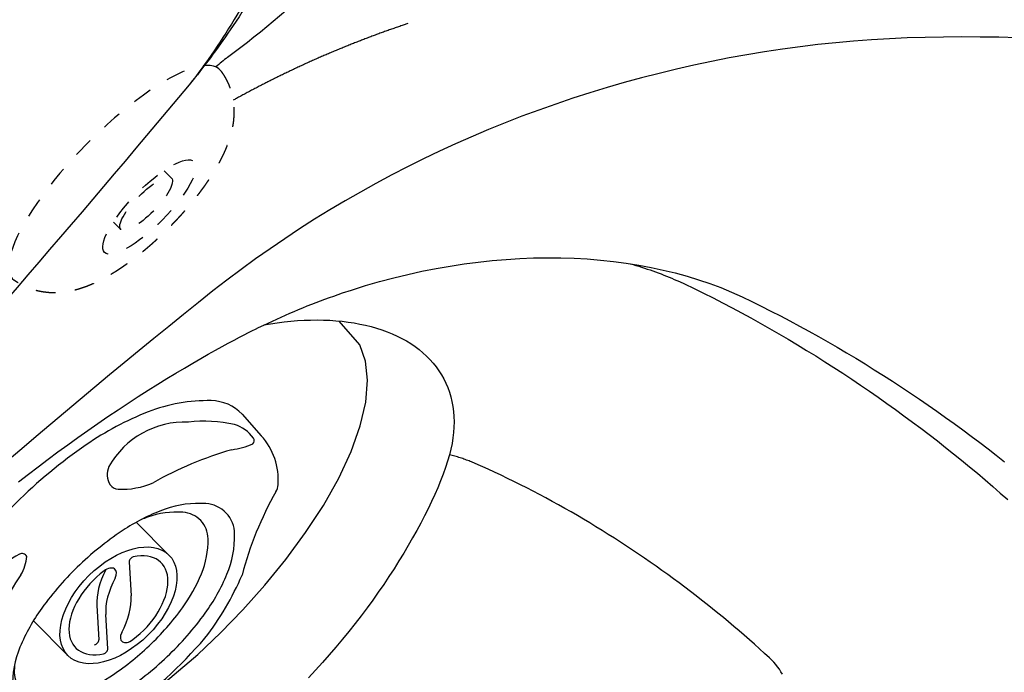
# Model space of a CAD drawing. Extents: x 938 to 1038, y 781 to 934.
# Drawn here: x 955 to 961, y 877 to 881 of the extents above; entities that cross this region are included whole.
import ezdxf

# ---------------------------------------------------------------- set-up
doc = ezdxf.new("R2010")
doc.units = 0
doc.header["$MEASUREMENT"] = 0
doc.linetypes.add('HIDDEN', pattern=[0.1875, 0.0625, -0.0625, 0.0625])
for name, color, linetype in [('1', 4, 'Continuous'), ('1_CYAN', 4, 'Continuous'), ('2', 2, 'Continuous'), ('DIM', 3, 'Continuous'), ('Spa Shell', 4, 'Continuous')]:
    doc.layers.add(name, color=color, linetype=linetype)

# ---------------------------------------------------------------- blocks, each defined once
blk = doc.blocks.new('MIDJET')
at = {"layer": '1', "color": 2}
for p, q in [((-0.8070436285781195, 1.229813547952475), (-0.8378940844716922, 1.196951910694224)), ((1.233974229648972, -0.77028816164011), (1.097073426229239, -0.8939424762887285))]:
    blk.add_line(p, q, dxfattribs=at)
at = {"layer": '1', "color": 3}
for p, q in [((-0.1078103261413226, 0.5418282173982902), (-0.3262288407495859, 0.3171746261339052)), ((-0.004459297814566554, 0.1380731282765737), (-0.2227574848814839, 0.121596472175554)), ((-0.2791433891519759, 0.06360094961752338), (-0.06084520208505495, 0.08007760571855727)), ((0.2791433891519759, -0.06360094961750917), (0.06084520208506206, -0.08007760571852884)), ((0.5323212742084902, -0.1051989820728494), (0.3262288407495895, -0.3171746261339052))]:
    blk.add_line(p, q, dxfattribs=at)
at = {"layer": '1', "color": 2}
blk.add_lwpolyline([(1.233974229648972, -0.77028816164011, 0.1947380921083911), (1.31604069483936, -0.5709864982123491, 0.09964685807676484), (1.237553494910452, -0.1687128058890579, 0.05727176867337152), (1.020696484249296, 0.2228775721700487, 0.04386796944944304), (0.6412357849732366, 0.666284092929331, 0.04386796944944345), (0.1902369098603476, 1.036688978957869, 0.05727176867337331), (-0.2056640731647672, 1.245572676026669, 0.09964685807676506), (-0.6094444916374577, 1.3158986153813, 0.1947380921083878), (-0.8070436285781195, 1.229813547952475, 0.1947380921083837)], format="xyb", dxfattribs=at)
blk.add_lwpolyline([(-0.6674978277922659, 0.6129768264488007, 0.1889180979967458), (-0.726228112885746, 0.4819151388341254, 0.1011462671851779), (-0.6861547975289977, 0.2233487240293073, 0.0594351252716834), (-0.5559932442151325, -0.03031291258794511, 0.04584489705756162), (-0.3226315871720189, -0.3162767271086437, 0.04584489705756025), (-0.04106680609812763, -0.5549276023468508, 0.05943512527168113), (0.210124836889003, -0.6897942562900994, 0.1011462671851828), (0.4678994579344415, -0.7346797351622598, 0.1889180979967482), (0.6000329868804375, -0.6784023607046521, 0.1889180979967458), (0.6587632719739158, -0.5473406730899768, 0.1011462671851788), (0.6186899566171693, -0.2887742582851445, 0.0594351252716807), (0.4885284033033166, -0.03511262166789209, 0.04584489705756009), (0.2551667462601781, 0.2508511928528065, 0.04584489705756109), (-0.02639803481370073, 0.4895020680909994, 0.05943512527168467), (-0.2775896778008331, 0.624368722034248, 0.101146267185182), (-0.5353642988462699, 0.6692542009064084, 0.18891809799675)], format="xyb", close=True, dxfattribs=at)
at = {"layer": '1', "color": 3}
for points in [[(-0.3900463757324477, 0.6572210588267495, 0.02199200862112938), (-0.4401078907130209, 0.6579604394526655, 0.18891809799675), (-0.5552707880571788, 0.6089110759099157, 0.1889180979967458)], [(-0.5552707880571788, 0.6089110759099157, 0.1889180979967458), (-0.6064580215108037, 0.4946823574543089, 0.1011462671851779), (-0.5715315411580715, 0.269325041091534, 0.0594351252716834), (-0.4580873478332901, 0.04824255543540801, 0.04584489705756162), (-0.2546976043783769, -0.2009933627942928, 0.04584489705756025), (-0.009295727676901677, -0.4089930012310816, 0.05943512527168113), (0.2096339991364413, -0.5265379933848919, 0.1011462671851828), (0.4343012161416944, -0.5656585847808202, 0.1889180979967482), (0.5494641134858522, -0.5166092212380704, 0.1889180979967458), (0.6006513469394772, -0.4023805027824636, 0.1011462671851788), (0.5657248665867556, -0.1770231864197029, 0.01055432254118792), (0.5494466944162237, -0.1358470344954696, 0.04584489705756009)]]:
    blk.add_lwpolyline(points, format="xyb", dxfattribs=at)
at = {"layer": '1', "color": 2}
for centre, radius, start, end in [((-0.2208444675107568, 0.6189750648834575), 0.8454628697258024, 136.872684587217, 156.0973706876222), ((-0.1933469910272958, 0.8501844917843044), 0.8081584626872671, 172.0798694774469, 208.2707025005164), ((-2.843339790590651, -0.5965973665945228), 2.211075303830436, 15.48414216409845, 28.76492633739436), ((-0.6120093618872566, 0.02154031314370286), 0.1042928468466434, 195.4841421640984, 218.0529539597091), ((2.070779190126578, 2.121560321896226), 3.511261947378285, 218.052953959709, 229.692217748889), ((0.9240536321672081, 0.9559167756558793), 1.88440756715602, 233.356212777092, 247.6134067854391), ((-0.3064250124100472, -2.905762654566999), 2.180446706803162, 61.26507660711481, 76.39784842361219), ((0.8117746884724344, -0.5916144668556882), 0.4156893011052465, 266.3557497208391, 313.3400476634129), ((0.7919819281977265, -0.9023812578188455), 0.1042928468466434, 241.2650766071139, 266.3557497208391)]:
    blk.add_arc(centre, radius, start, end, dxfattribs=at)
at = {"layer": '1', "color": 3}
for centre, radius, start, end in [((-0.4742798459450466, 0.8156379108553296), 0.390565615066854, 62.44244181152082, 117.4848141120338), ((-0.6130660101539274, 1.075335941487666), 0.09618270847147987, 115.5379003642478, 218.2408942325119), ((-1.935834156776298, -1.520185825417201), 3.144918759366145, 47.48167375565263, 58.52072739091521), ((-0.1120193381490235, 1.702472813385654), 0.8966454932408577, 229.9801916872241, 260.5707731998714), ((-0.5728039874142503, -0.5192646357886161), 1.373552919406821, 56.5538320927478, 76.78989100148138), ((-0.1958048981060578, 0.3668057826951809), 0.5781786476709623, 27.87886740037354, 48.19817289671651), ((0.2865533821311512, 0.6197440732691888), 0.03358671617654721, 299.1672158163423, 31.24274415665473), ((0.3162329990349804, 0.845414617199566), 0.2553456728237528, 238.8726753269973, 267.0119015736968), ((0.8053008929214922, 0.01265011730630761), 0.06416211550255271, 124.7287965447582, 178.155471333896), ((0.8353178992545125, -0.03065342735942522), 0.1168519404198273, 65.05524992021725, 124.7287965447581), ((0.6243957395989774, -0.4116656199634576), 0.552122759561635, 358.3369968202653, 61.88265857999361), ((1.23833222879918, -0.001295321083787826), 0.4974179442041415, 178.155471333896, 204.6323851899644), ((-1.283776955910632, -1.415412099103506), 2.396053694882431, 17.19645325302685, 30.24241934702503), ((0.3464098700101719, -0.5445508614179886), 0.8380638874208396, 347.7490701963155, 8.015619898529893), ((1.472715644708337, -0.6425887726042987), 0.4719693132729935, 187.846449740409, 204.9740816449956), ((0.946081528379537, -0.6617386511294967), 0.2275378917626718, 306.4319003644102, 344.5425661551865), ((1.064683227041515, -0.8231180305845527), 0.02726750533673944, 223.4142100292906, 307.3045942201938)]:
    blk.add_arc(centre, radius, start, end, dxfattribs=at)
for centre, major_axis, ratio, start_param, end_param in [((0, 0), (-0.326228840749588, 0.317174626133901), 0.5879752684273034, 1.091268269871018, 7.374453577050604), ((0, 0), (-0.2760397883265908, 0.2683785298055918), 0.5879752684273034, 4.477221023021982, 7.019846173023602), ((-0.23393302782803, 0.1419204835085282), (-0.0179246615796477, 0.01742717726010446), 0.5879752684273035, 0.7366608658441156, 2.662064596665912), ((0.2190515611164301, -0.2684070983832925), (-0.3584932315929751, 0.3485435452020673), 0.5879752684273035, 5.216912857548728, 5.803657250255615), ((-0.2903189320985184, 0.0839249609504975), (-0.01792466157964875, 0.01742717726010336), 0.5879752684273036, 0.7366608658440272, 2.662064596665823), ((0.1626656568459381, -0.3264026209413231), (-0.358493231592954, 0.348543545202089), 0.5879752684273035, 5.20498919742016, 5.803657250255706), ((0.1753517380453253, 0.07673770326243812), (-0.05377398473894624, 0.05228153178031009), 0.5879752684273035, 2.06339654383025, 4.477221023021979), ((-0.1753517380453218, -0.07673770326243812), (-0.05377398473894624, 0.05228153178031009), 0.5879752684273035, 5.204989197420034, 7.61881367661176), ((-0.1626656568459346, 0.3264026209413373), (-0.358493231592954, 0.348543545202089), 0.5879752684273035, 2.063396543830357, 2.662064596665913), ((0, 0), (-0.2760397883265908, 0.2683785298055918), 0.5879752684273034, 1.335628369432186, 3.878253519433815), ((0.290318932098522, -0.0839249609504975), (-0.01792466157964875, 0.01742717726010336), 0.5879752684273036, 3.878253519433913, 5.803657250255613)]:
    blk.add_ellipse(centre, major_axis=major_axis, ratio=ratio, start_param=start_param, end_param=end_param, dxfattribs=at)
blk = doc.blocks.new('MINIHIDDEN')
at = {"layer": '1', "color": 3, "linetype": 'HIDDEN', "ltscale": 2}
for p, q in [((131.4462945068503, 42.80529834674526), (131.5114103910273, 42.79879163845914)), ((131.4005567605983, 42.34757784407161), (131.4656726447753, 42.34107113578551))]:
    blk.add_line(p, q, dxfattribs=at)
at = {"layer": '1', "color": 3, "linetype": 'HIDDEN', "ltscale": 2, "extrusion": (-5.088821375757886e-18, -2.738530061285293e-17, -1)}
blk.add_ellipse((131.6896725948608, 42.54983335326187), major_axis=(-0.09346409016709811, -0.9353418967678265), ratio=0.2875604840019277, start_param=3.096514190688376, end_param=6.328263770081, dxfattribs=at)
at = {"layer": '1', "color": 3, "linetype": 'HIDDEN', "ltscale": 2, "extrusion": (5.950113185854226e-18, 8.308683871567985e-17, -1)}
blk.add_ellipse((131.3942375244912, 42.57935471881918), major_axis=(-0.04049106464417648, -0.40521433567397), ratio=0.2875604840019278, start_param=4.355360367553329, end_param=10.63854567473291, dxfattribs=at)
at = {"layer": '1', "color": 3, "linetype": 'HIDDEN', "ltscale": 2, "extrusion": (4.306459050481783e-19, 2.785076905141347e-17, -1)}
blk.add_ellipse((131.4234256337242, 42.57643809540841), major_axis=(-0.02286887312599209, -0.2288602513368086), ratio=0.2875604840019276, start_param=1.213767713963539, end_param=7.496953021143125, dxfattribs=at)
at = {"layer": '1', "color": 3, "linetype": 'HIDDEN', "ltscale": 2}
blk.add_open_spline([(131.7709212088081, 43.48543621644918), (131.7360623575119, 43.48199886064131), (131.7026269291418, 43.47587104587191), (131.6710231360172, 43.46743705934854), (131.6415082677996, 43.45712121686404), (131.6091481397732, 43.44291519743562), (131.5799200226082, 43.42725729804206), (131.5536548628504, 43.41066767904343), (131.5300924417111, 43.39354026525722), (131.5007016513068, 43.36883152703172), (131.4753061069868, 43.34407502044656), (131.4531461165772, 43.31950068037697), (131.4335876564169, 43.29517944725777), (131.4080378927159, 43.25911036809531), (131.3859424501622, 43.22334125994764), (131.3664246693029, 43.18759780142429), (131.3488889545824, 43.15162836431335), (131.3329305805217, 43.11523021910506), (131.3106162748087, 43.05740591372371), (131.2908275036979, 42.99785832774261), (131.2732112274866, 42.93647541875396), (131.2575845761519, 42.87331329331055), (131.243863331828, 42.80855078371577), (131.2345829888295, 42.75778650127099), (131.2264164931116, 42.70637837224142), (131.2193729991172, 42.65448881186315), (131.2134662244138, 42.60229012554064), (131.2087127395925, 42.5499595995887), (131.2045233060933, 42.48659616275672), (131.2020927752695, 42.42360594207098), (131.2014633799143, 42.36127193812366), (131.2026876743313, 42.2998383879948), (131.2052588170659, 42.24815388210541), (131.2093020163785, 42.19733648969137), (131.2149115874394, 42.14739892970458), (131.2222309230184, 42.09827736510528), (131.231483527232, 42.04980702420093), (131.2438403853086, 41.99866169111174), (131.2594911987342, 41.94734945901188), (131.2796343076274, 41.89505273579533), (131.2982885014, 41.85570403176352), (131.3216465371642, 41.81488125607446), (131.3515135131391, 41.77237506733923), (131.3798419206716, 41.73936075607152), (131.4145189544092, 41.70617844295241), (131.4451517948044, 41.6820986145058), (131.4803239216563, 41.65939511750637), (131.5200978307526, 41.63911123944124), (131.5640894737118, 41.62244053379451), (131.5841829216841, 41.61665277924325)], degree=1, knots=[1.258846176864954, 1.258846176864954, 1.284049785363782, 1.30925339386261, 1.334457002361438, 1.359660610860266, 1.38976431999882, 1.419868029137374, 1.449971738275929, 1.480075447414483, 1.522807016465091, 1.565538585515698, 1.608270154566305, 1.651001723616912, 1.715116318226105, 1.779230912835296, 1.843345507444488, 1.907460102053681, 1.971574696662873, 2.071336734999626, 2.171098773336379, 2.270860811673133, 2.370622850009886, 2.470384888346639, 2.54715961707554, 2.623934345804441, 2.700709074533342, 2.777483803262244, 2.854258531991145, 2.947333969056945, 3.040409406122745, 3.133484843188545, 3.226560280254345, 3.306164335394391, 3.385768390534436, 3.465372445674482, 3.544976500814527, 3.624580555954572, 3.709200410252933, 3.793820264551292, 3.878440118849652, 3.940150456469474, 4.001860794089295, 4.063571131709116, 4.110155533564104, 4.156739935419091, 4.191384198304789, 4.226028461190486, 4.260672724076183, 4.295316986961882, 4.310281904651913, 4.310281904651913], dxfattribs=at)
blk = doc.blocks.new('Pillow07')
at = {"layer": '1_CYAN', "color": 4, "linetype": 'Continuous'}
blk.add_lwpolyline([(-2.358332637180531, -0.8695079955767184, -0.006602996200458367), (-5.744514135863909, -0.6163989818215185, -0.02192391035929798), (-6.177957016214016, -0.5535872521422469, -0.08150182780648879), (-6.68289164490028, -0.382481128966683, -0.1551490614242185), (-7.056997164799462, -0.002437467740469046, -0.08301324800163974), (-7.178174548866263, 0.3004017295318704, -0.1363264164371228), (-7.125374036986983, 1.034083846296076, -0.09677777535910637), (-6.56520503488024, 1.943802600401373, -0.1273971405966904), (-4.291248621533974, 3.344006963225443, -0.1868719742021929), (-3.257582251125974, 3.279550644586543, 0.06562460973818743), (-1.709945417316053, 2.868126927913902, 0.07143538561792971), (1.709945417191786, 2.868126927913902, 0.06562460973818743), (3.257582251001708, 3.279550644586543, -0.1868719742021929), (4.291248621409707, 3.344006963225443, -0.1273971405966904), (6.565205034755973, 1.943802600401373, -0.09677777535910637), (7.125374036862716, 1.034083846296076, -0.1363264164371228), (7.178174548741996, 0.3004017295318704, -0.08301324800163974), (7.056997164675195, -0.002437467740469046, -0.1551490614242231), (6.682891644776014, -0.382481128966683, -0.08150182780648879), (6.177957016089749, -0.5535872521422469, -0.02192391035929798), (5.744514135739642, -0.6163989818215185, -0.006602996200458367), (2.358332637056265, -0.8695079955767184, -0.02343007855325684)], format="xyb", close=True, dxfattribs=at)
at = {"layer": '1_CYAN', "color": 3, "linetype": 'Continuous'}
blk.add_lwpolyline([(-5.744514135863913, -0.6163989818215203, -0.0342899946579013), (-6.273740710805676, -0.5162510241566487, -0.08753348994267941), (-6.707603824822186, -0.3266142485300723, -0.1327133939378686), (-6.986084395562745, -0.005663430297600414, -0.1791667595588544), (-7.021017591873676, 0.7611450835314191, -0.1028298345883724), (-6.56520503488024, 1.57251384339499, -0.1300031297064886), (-4.366315077424517, 2.937651080853911, -0.1822011008301986), (-3.385000064668414, 2.942023122081988, 0.06518857687386483), (-1.709945417316092, 2.496838170907505, 0.07146652211519136), (1.709945417191786, 2.49683817090752, 0.06518857687386483), (3.385000064544148, 2.942023122081988, -0.1822011008301986), (4.36631507730025, 2.937651080853911, -0.1300031297064886), (6.565205034755973, 1.57251384339499, -0.1028298345883724), (7.021017591749409, 0.7611450835314191, -0.1791667595588544), (6.986084395438478, -0.005663430297600414, -0.1327133939378686), (6.707603824697919, -0.3266142485300723, -0.08753348994267941), (6.273740710681409, -0.5162510241566487, -0.0342899946579013), (5.744514135739646, -0.6163989818215203)], format="xyb", dxfattribs=at)
blk = doc.blocks.new('2010VISTA')
at = {"layer": 'Spa Shell', "color": 2}
blk.add_lwpolyline([(19.5409520642462, 81.66864714247095), (19.51107506424614, 81.65865714247093, 0.0012323283), (19.48124906424619, 81.6485371424709, 0.001241586), (19.45147406424621, 81.63825714247093, 0.0012326104), (19.42174806424623, 81.62782714247089, 0.0012032332), (19.39207406424612, 81.61726714247095, 0.0011892299), (19.36245006424622, 81.60655714247093, 0.0011869907), (19.33287806424619, 81.59570714247093, 0.001186261), (19.30335706424626, 81.58471714247094, 0.0011868611), (19.27389006424619, 81.57358714247096, 0.001187135), (19.24447506424622, 81.56231714247087, 0.0011871534), (19.21511506424622, 81.55090714247092, 0.0011872411), (19.1858090642462, 81.53935714247098, 0.0011874247), (19.15655906424615, 81.52766714247093, 0.0011878061), (19.12736406424619, 81.5158371424709, 0.0011884917), (19.0982270642462, 81.5038571424709, 0.0011891739), (19.06914606424618, 81.4917471424709, 0.0011900338), (19.04012406424613, 81.4794971424709, 0.0011908036), (19.01116006424616, 81.4671171424709, 0.0011916859), (18.98225706424614, 81.45458714247093, 0.0011925037), (18.95341206424621, 81.44192714247095, 0.0011934726), (18.92463006424623, 81.42911714247089, 0.0011938197), (18.89590806424621, 81.41617714247093, 0.0011936342), (18.86724906424615, 81.40309714247087, 0.0011934716), (18.83865106424616, 81.38987714247094, 0.0011933012), (18.81011806424613, 81.37652714247088, 0.0011931022), (18.78164806424616, 81.36303714247094, 0.001192839), (18.75324306424613, 81.34940714247091, 0.0011928891), (18.72490106424618, 81.33563714247089, 0.0011932889), (18.69662706424617, 81.32173714247085, 0.0011943929), (18.66841706424623, 81.30769714247094, 0.0011965139), (18.64027606424622, 81.29352714247091, 0.0011983113), (18.61220206424616, 81.27921714247088, 0.0012002647), (18.58419806424615, 81.26476714247087, 0.0012020434), (18.5562610642462, 81.25018714247096, 0.0012041231), (18.52839706424618, 81.23547714247093, 0.0012059688), (18.50060206424621, 81.2206271424709, 0.001208072), (18.47288006424617, 81.20563714247089, 0.001209996), (18.44523006424618, 81.19051714247087, 0.0009192231715116617), (18.42431302888372, 81.17895808601145, 0.0012141132)], format="xyb", dxfattribs=at)
at = {"layer": 'Spa Shell', "color": 3, "linetype": 'Continuous'}
for points in [[(23.43248006424619, 81.57859714247093), (23.31460306424617, 81.58133714247094), (23.19669306424623, 81.58292714247091), (23.07876406424623, 81.58335714247096), (22.96086806424614, 81.58263714247084), (22.84497606424623, 81.58074714247095), (22.73058906424615, 81.57726714247087), (22.61625606424616, 81.57206714247093), (22.50197306424616, 81.56516714247095), (22.38777006424618, 81.55655714247098), (22.27367306424617, 81.54625714247095), (22.15971006424616, 81.53426714247087), (22.04590906424619, 81.52058714247084), (21.9322970642462, 81.50523714247095), (21.81890206424623, 81.48820714247097), (21.70575206424621, 81.46950714247089), (21.59287406424619, 81.44913714247093), (21.4802960642462, 81.42711714247093), (21.36804506424619, 81.40343714247092), (21.25615006424619, 81.37811714247096), (21.14463706424613, 81.35114714247095), (21.03353506424617, 81.32253714247088), (20.92287106424624, 81.29229714247094), (20.81267306424616, 81.26042714247092), (20.7029670642462, 81.22693714247089), (20.59378206424617, 81.19182714247097), (20.48513506424615, 81.15509714247094), (20.37704406424621, 81.11675714247087), (20.26952906424617, 81.07681714247087), (20.16261106424622, 81.03526714247096), (20.0563070642462, 80.99214714247091), (19.84562406424618, 80.90115714247088)], [(19.84562406424618, 80.90115714247088), (19.7424110642462, 80.85379714247085), (19.63992706424619, 80.80484714247098), (19.53819606424622, 80.75434714247092), (19.43724506424621, 80.70228714247094), (19.33709806424622, 80.64868714247086), (19.23778206424618, 80.59356714247087), (19.13932106424613, 80.53693714247095), (19.04174106424625, 80.47881714247092), (18.94506806424624, 80.41921714247087), (18.84932706424615, 80.3581471424709), (18.75454306424615, 80.29563714247092), (18.66074306424616, 80.23167714247086), (18.56795106424624, 80.16630714247094), (18.47619306424622, 80.09952714247095), (18.38549306424625, 80.03134714247096), (18.29607806424622, 79.96194714247088), (18.20370306424616, 79.88829714247095), (18.10847806424613, 79.81181714247089), (18.01346006424615, 79.73508714247089), (17.91865006424621, 79.65809714247087), (17.8240490642462, 79.5808571424709), (17.72965906424622, 79.50336714247089), (17.63548006424617, 79.42561714247097), (17.54151506424614, 79.34762714247097), (17.44776506424614, 79.26937714247094), (17.35423106424616, 79.19087714247087), (17.26091406424621, 79.11212714247097), (17.16781506424616, 79.03313714247088), (17.07493506424612, 78.95388714247088), (16.98227106424622, 78.87437714247096)], [(19.18073906424615, 79.96778714247091), (19.27049306424624, 79.99577714247096), (19.36041806424623, 80.02174714247087), (19.45045406424617, 80.04569714247089), (19.54054206424621, 80.06760714247093), (19.63062106424616, 80.08749714247097), (19.72063106424616, 80.10533714247094), (19.81051306424615, 80.12112714247087), (19.90020506424617, 80.13486714247085), (19.98964806424624, 80.14654714247092), (20.07878306424618, 80.15616714247096), (20.16751706424623, 80.16370714247091), (20.25574106424619, 80.16919714247092), (20.34338206424616, 80.17261714247093), (20.43036906424618, 80.17399714247097), (20.51663106424621, 80.17333714247093), (20.60209606424621, 80.1706471424709), (20.68669306424613, 80.16593714247085), (20.77035006424614, 80.1592071424709), (20.85299706424621, 80.15046714247092), (20.93456106424617, 80.13973714247095), (21.01497206424619, 80.12700714247092), (21.09415806424613, 80.11230714247097), (21.17204706424616, 80.0956271424709), (21.24856906424623, 80.07697714247092), (21.32365106424618, 80.05637714247098), (21.39722306424619, 80.03381714247087), (21.46921306424622, 80.00931714247088), (21.53955006424621, 79.98288714247087), (21.67497806424615, 79.92426714247097)], [(20.96057806424619, 80.13585714247097), (20.97906106424614, 80.13046714247093), (20.99743206424614, 80.12496714247095), (21.0156910642462, 80.11934714247093), (21.0338360642462, 80.11361714247096), (21.05186506424616, 80.10776714247095), (21.06977906424618, 80.1017971424709), (21.08757706424615, 80.0957171424709), (21.10525606424619, 80.08952714247096), (21.12281706424619, 80.08321714247097), (21.14025706424616, 80.07679714247092), (21.1575770642462, 80.07025714247095), (21.1747760642462, 80.06360714247091), (21.19185106424618, 80.05684714247093), (21.20880306424624, 80.04997714247088), (21.22563006424616, 80.04299714247088), (21.24233106424617, 80.03589714247096), (21.25890506424616, 80.02869714247095), (21.27535206424614, 80.0213771424709), (21.30785806424615, 80.00641714247092)], [(21.30785806424615, 80.00641714247092), (21.3690330642462, 79.97721714247086), (21.4298640642462, 79.94742714247093), (21.49056106424621, 79.91700714247088), (21.55116006424623, 79.88596714247092), (21.61160806424618, 79.85434714247094), (21.67186706424616, 79.82217714247088), (21.73192306424619, 79.7894771424709), (21.7917630642462, 79.75623714247092), (21.85137406424622, 79.72249714247096), (21.91074206424616, 79.68825714247089), (21.96985406424619, 79.65354714247087), (22.02869706424622, 79.61835714247093), (22.08725706424616, 79.58272714247096), (22.14552206424617, 79.54665714247096), (22.20347806424616, 79.51016714247089), (22.26111106424617, 79.47326714247095), (22.31840806424623, 79.43597714247096), (22.37535506424615, 79.39831714247089), (22.4319370642462, 79.36027714247086), (22.48813906424618, 79.3218971424709), (22.54394806424614, 79.28318714247087), (22.59934806424621, 79.24414714247087), (22.65432606424622, 79.20479714247097), (22.70886706424619, 79.16516714247086), (22.76295706424617, 79.12524714247093), (22.81658006424618, 79.08507714247094), (22.86972406424616, 79.04464714247092), (22.92237306424613, 79.00398714247092), (22.97451306424614, 78.9631071424709), (23.02613006424622, 78.92201714247096), (23.07720906424618, 78.88073714247093), (23.12773606424616, 78.83926714247093), (23.17769806424621, 78.79763714247088), (23.22707806424614, 78.75585714247097), (23.27586406424621, 78.71392714247088), (23.32404106424622, 78.67186714247089), (23.37159506424621, 78.62969714247095)], [(18.62028106424623, 79.74405714247098), (18.64784706424621, 79.75713714247092), (18.67547206424615, 79.77001714247092), (18.70315506424618, 79.78269714247097), (18.73089406424617, 79.79518714247092), (18.75868706424615, 79.80746714247095), (18.78653106424622, 79.8195571424709), (18.81442606424616, 79.83144714247089), (18.84236906424621, 79.84313714247094), (18.87035806424615, 79.85461714247094), (18.8983920642462, 79.86590714247097), (18.92646706424625, 79.87699714247094), (18.95458406424621, 79.88788714247096), (18.98273806424618, 79.89857714247091), (19.01093006424617, 79.90906714247092), (19.03915606424619, 79.91935714247086), (19.06741506424623, 79.92944714247085), (19.09570406424621, 79.93933714247089), (19.12402306424622, 79.9490171424709), (19.18073906424615, 79.96778714247091)], [(21.67497806424615, 79.92426714247097), (21.73649906424612, 79.89474714247092), (21.79789106424619, 79.86459714247087), (21.85914106424616, 79.83383714247088), (21.92023706424618, 79.80246714247085), (21.98116406424617, 79.77050714247093), (22.04191006424617, 79.73797714247087), (22.1024620642462, 79.70488714247097), (22.16280606424618, 79.67126714247092), (22.22292906424616, 79.63711714247086), (22.28279706424621, 79.60246714247091), (22.34238406424618, 79.56735714247088), (22.40167406424621, 79.53179714247096), (22.46065606424622, 79.49578714247093), (22.51931306424615, 79.45935714247094), (22.57763506424612, 79.42251714247095), (22.63560606424619, 79.38528714247093), (22.69321306424615, 79.34767714247096), (22.75044206424616, 79.3096971424709), (22.80728006424624, 79.27136714247092), (22.86371306424621, 79.2326971424709), (22.91972806424621, 79.19370714247088), (22.97531106424617, 79.15440714247086), (23.03044806424623, 79.11481714247088), (23.0851260642462, 79.07494714247093), (23.13933106424622, 79.03481714247096), (23.19304906424622, 78.99443714247093), (23.24626706424624, 78.95382714247091), (23.29897106424619, 78.91299714247089), (23.35114806424622, 78.87195714247093)], [(17.05445006424623, 78.74312714247094), (17.11701006424619, 78.79173714247088), (17.17981306424622, 78.83978714247087), (17.24284706424623, 78.88726714247093), (17.30610006424615, 78.9341571424709), (17.36956206424622, 78.98046714247096), (17.43322006424614, 79.02617714247094), (17.49706506424616, 79.07127714247088), (17.56108506424619, 79.1157571424709), (17.62526806424614, 79.15961714247089), (17.68960306424617, 79.20283714247091), (17.75408006424618, 79.24541714247096), (17.81854106424612, 79.28725714247093), (17.88160606424617, 79.32746714247094), (17.94284706424617, 79.36585714247087), (18.00215506424615, 79.4024071424709), (18.05942206424618, 79.4371271424709), (18.11453806424618, 79.46998714247093), (18.16739506424619, 79.50101714247091), (18.21788406424616, 79.53017714247096), (18.26589506424625, 79.5574871424709), (18.31132106424616, 79.58293714247088), (18.35405106424616, 79.60651714247092), (18.3939770642462, 79.6282271424709), (18.4309900642462, 79.64805714247098), (18.46498206424621, 79.66601714247088), (18.49584206424618, 79.68207714247092), (18.52346306424624, 79.69625714247093), (18.54773606424624, 79.70853714247085), (18.56855006424621, 79.71892714247087), (18.58614906424623, 79.72757714247098), (18.62028106424623, 79.74405714247098)], [(18.19939906424622, 77.64202714247097), (18.34325606424613, 77.77917714247087), (18.48673406424621, 77.92673714247087), (18.62730806424622, 78.0836971424709), (18.76207006424625, 78.24851714247086), (18.88783006424615, 78.41906714247091), (19.00125406424615, 78.59272714247095), (19.09905806424615, 78.76636714247093), (19.17822806424624, 78.93656714247095), (19.23625706424616, 79.09974714247096), (19.27134906424612, 79.25242714247088), (19.28258006424619, 79.39145714247093), (19.2699690642462, 79.51422714247087), (19.23446106424615, 79.61882714247088), (19.10248006424615, 79.76981714247097)], [(18.61998406424618, 79.7456671424709), (18.6636080642462, 79.75301714247087), (18.70700706424623, 79.75936714247086), (18.75014806424622, 79.76473714247095), (18.79299506424616, 79.76910714247094), (18.83551106424625, 79.77248714247094), (18.87766006424613, 79.77486714247095), (18.91940306424613, 79.77624714247088), (18.96070606424621, 79.77661714247085), (19.00152906424614, 79.77597714247088), (19.04183806424612, 79.77431714247086), (19.08159406424625, 79.7716471424709), (19.12076006424616, 79.76795714247089), (19.15930106424616, 79.76324714247096), (19.19717906424614, 79.7575071424709), (19.23435706424618, 79.75073714247094), (19.27079806424615, 79.74293714247085), (19.30646506424614, 79.73409714247089), (19.34132206424624, 79.72421714247093), (19.37533206424621, 79.71329714247088), (19.40845706424625, 79.70132714247086), (19.44066106424611, 79.68830714247088), (19.47190606424624, 79.67422714247095), (19.50215706424615, 79.65909714247096), (19.53137506424616, 79.6429071424709), (19.55952506424615, 79.62565714247091), (19.58655206424623, 79.6073371424709), (19.61232506424619, 79.58803714247085), (19.63680306424612, 79.56777714247096), (19.65996706424619, 79.54657714247094), (19.68179706424621, 79.52444714247088), (19.70227106424613, 79.50140714247095), (19.72137006424623, 79.47747714247089), (19.73907306424621, 79.45266714247089), (19.75535906424625, 79.42700714247087), (19.77020706424616, 79.40050714247093), (19.78359906424612, 79.37317714247092), (19.79551206424617, 79.34504714247089), (19.80592606424625, 79.31612714247092), (19.81482206424619, 79.28643714247085), (19.82217806424615, 79.25598714247087), (19.82797306424618, 79.22480714247092), (19.83218806424622, 79.19289714247088), (19.83480206424622, 79.16029714247088), (19.83578406424613, 79.1270571424709), (19.83510906424613, 79.09321714247096), (19.83275206424616, 79.0588371424709), (19.82869006424619, 79.02393714247091), (19.82289906424614, 78.98856714247097), (19.80603206424621, 78.91658714247092)], [(19.80603206424621, 78.91658714247092), (19.79402406424617, 78.87603714247086), (19.78041806424619, 78.83431714247092), (19.76545206424612, 78.79204714247089), (19.74910006424625, 78.74916714247092), (19.73138106424619, 78.70565714247095), (19.71232006424623, 78.66154714247091), (19.69194106424618, 78.61684714247087), (19.67026906424621, 78.57156714247094), (19.64732806424615, 78.52572714247094), (19.62314306424616, 78.47933714247085), (19.59773806424619, 78.43241714247085), (19.57113206424617, 78.38496714247094), (19.54323806424622, 78.33676714247088), (19.51407806424618, 78.28783714247095), (19.48373606424616, 78.2383671424709), (19.45230006424617, 78.18853714247086), (19.41985506424612, 78.13852714247093), (19.38647606424615, 78.08851714247089), (19.35203006424615, 78.03847714247092), (19.31646706424613, 77.98840714247092), (19.27981306424613, 77.93831714247096), (19.2420940642462, 77.88823714247087), (19.20333606424617, 77.8381971424709), (19.1635650642462, 77.7882171424709), (19.12280806424621, 77.7383271424709), (19.08109106424615, 77.68854714247095), (19.03843906424618, 77.63891714247086), (18.99487906424622, 77.58944714247093), (18.95043806424621, 77.54016714247086), (18.90514106424621, 77.4911171424709)], [(19.97074906424621, 78.8603071424709), (19.96297806424616, 78.86365714247097), (19.95515606424624, 78.86693714247087), (19.94728406424622, 78.87017714247088), (19.93936206424621, 78.87334714247095), (19.93138906424622, 78.87647714247089), (19.92336806424623, 78.8795371424709), (19.91529706424615, 78.88254714247091), (19.90717706424618, 78.88550714247094), (19.89900806424623, 78.8884071424709), (19.89079106424617, 78.89124714247089), (19.88252606424612, 78.89403714247089), (19.87421306424619, 78.89676714247094), (19.86585306424615, 78.89944714247088), (19.85744606424623, 78.90205714247088), (19.8489920642462, 78.90462714247087), (19.84049206424618, 78.90712714247093), (19.83194506424616, 78.90957714247088), (19.82335306424625, 78.91196714247087), (19.80603206424621, 78.91658714247092)], [(21.84957406424621, 77.61934714247093), (21.81824206424619, 77.64836714247087), (21.78656206424614, 77.67731714247088), (21.75453806424616, 77.70616714247092), (21.72217606424624, 77.73492714247095), (21.68948306424613, 77.76359714247087), (21.65646406424617, 77.79215714247096), (21.62312506424621, 77.82061714247095), (21.58947206424614, 77.84895714247091), (21.55551106424616, 77.87717714247094), (21.52124706424615, 77.90526714247096), (21.48668706424621, 77.93323714247094), (21.45183606424621, 77.96106714247094), (21.41670006424624, 77.98875714247094), (21.38128506424619, 78.01629714247088), (21.34559606424614, 78.04368714247096), (21.30964106424619, 78.07091714247088), (21.27342406424623, 78.09798714247086), (21.23695106424623, 78.12488714247093), (21.20022806424618, 78.15160714247088), (21.16326206424617, 78.17815714247092), (21.1260570642462, 78.20451714247088), (21.08862006424624, 78.23068714247086), (21.05095706424618, 78.25665714247089), (21.01307306424621, 78.28242714247097), (20.97497506424622, 78.30799714247087), (20.93666806424619, 78.33334714247087), (20.89815806424622, 78.35847714247086), (20.85945106424617, 78.38338714247095), (20.82055506424615, 78.40805714247097), (20.78147406424614, 78.4324871424709), (20.74221506424624, 78.45667714247088), (20.7027840642462, 78.48060714247094), (20.66318706424613, 78.50427714247087), (20.62343106424623, 78.5276771424709), (20.58352106424616, 78.55080714247094), (20.54346406424622, 78.57365714247089), (20.50326606424619, 78.59621714247089), (20.46293306424616, 78.61848714247094), (20.42247206424622, 78.64045714247095), (20.38188806424614, 78.66210714247097), (20.34118806424613, 78.68345714247096), (20.30038006424616, 78.70447714247086), (20.25946806424622, 78.72516714247092), (20.21846006424619, 78.7455271424709), (20.17736306424615, 78.76554714247095), (20.13618106424622, 78.78522714247094), (20.09492306424613, 78.80453714247085), (20.05359406424623, 78.82349714247096), (19.97074906424621, 78.8603071424709)], [(15.74892206424624, 76.79487714247091), (15.81584906424621, 76.71779714247089), (15.90651206424616, 76.65789714247092), (16.02102206424615, 76.61801714247088), (16.15844106424618, 76.60036714247087), (16.31674606424622, 76.6063471424709), (16.49288806424624, 76.63636714247093), (16.68298206424618, 76.68977714247092), (16.88259006424619, 76.76491714247095), (17.08705006424623, 76.85925714247094), (17.29182106424616, 76.96967714247091), (17.4927690642462, 77.09266714247087), (17.68638306424623, 77.22465714247096), (17.86989806424617, 77.36220714247088), (18.19939906424622, 77.64202714247097)], [(21.93343706424616, 77.51536714247095), (21.92369206424621, 77.53128714247089), (21.91319206424623, 77.54686714247089), (21.90194406424621, 77.56208714247089), (21.88995206424624, 77.57695714247086), (21.87722206424621, 77.59145714247086), (21.84957406424621, 77.61934714247093)]]:
    blk.add_lwpolyline(points, dxfattribs=at)
at = {"layer": 'Spa Shell', "color": 3}
for centre, radius, start, end in [((14.35216137351972, 86.8997017584519), 6.778205402875783, 306.5514447841182, 320.8875402476192), ((61.88558205037702, 29.25463998847329), 67.94704141879869, 129.8034450409004, 129.8855302438356)]:
    blk.add_arc(centre, radius, start, end, dxfattribs=at)
at = {"layer": '1', "color": 1, "xscale": -1, "rotation": 309.6934303656457}
blk.add_blockref('MINIHIDDEN', (69.04518597146273, -47.80090346868224), dxfattribs=at)
at = {"layer": '2', "linetype": 'Continuous', "rotation": 45}
blk.add_blockref('Pillow07', (13.64680010052348, 77.65223442887839), dxfattribs=at)
at = {"layer": 'DIM', "rotation": 89.06286352916642}
blk.add_blockref('MIDJET', (17.69228652998993, 77.95499874005179), dxfattribs=at)

msp = doc.modelspace()

# ---------------------------------------------------------------- block references
at = {"layer": '1'}
msp.add_blockref('2010VISTA', (937.8767352618522, 799.5643931736838), dxfattribs=at)

doc.saveas('drawing.dxf')
